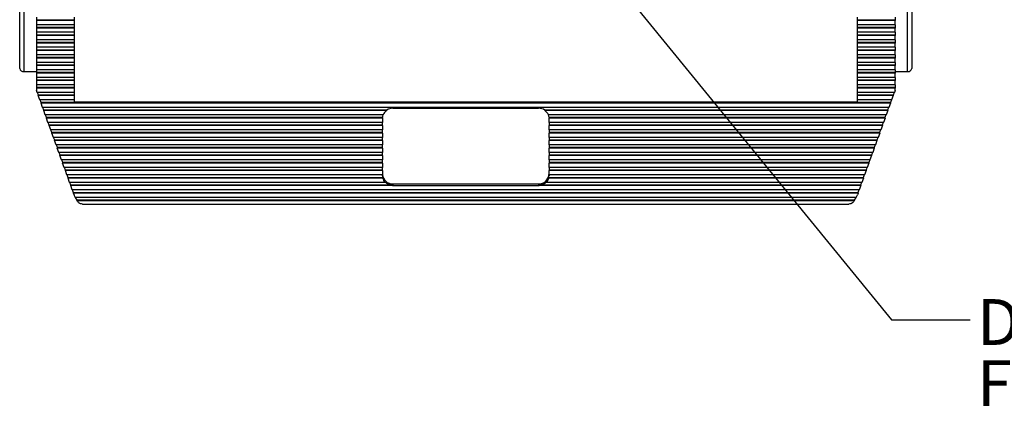
# Model space of a CAD drawing. Units: inches. Extents: x 0.4 to 16.6, y 0.2 to 10.8.
# Drawn here: x 3.7 to 6.9, y 5.4 to 6.7 of the extents above; entities that cross this region are included whole.
import ezdxf

# ---------------------------------------------------------------- set-up
doc = ezdxf.new("R2010")
doc.units = ezdxf.units.IN
doc.header["$MEASUREMENT"] = 0
doc.styles.add('SLDTEXTSTYLE0', font='TXT', dxfattribs={"width": 0.75})
doc.dimstyles.new('SLDDIMSTYLE4', dxfattribs={"dimtxt": 0.18, "dimasz": 0.156, "dimexe": 0, "dimexo": 0.0625, "dimgap": 0, "dimtad": 0, "dimtih": 1, "dimtoh": 1, "dimdec": 0, "dimrnd": 1e-09, "dimzin": 0, "dimdsep": 46, "dimtxsty": 'Standard', "dimsah": 1, "dimcen": 0.09, "dimadec": 0, "dimazin": 0, "dimtfac": 0.156, "dimtdec": 0, "dimtofl": 0, "dimtmove": 0, "dimatfit": 3, "dimfxl": 0, "dimfrac": 2, "dimtolj": 1, "dimtzin": 0, "dimarcsym": 0})

# ---------------------------------------------------------------- blocks, each defined once
blk = doc.blocks.new('SW_NOTE_0_4')
at = {"color": 0, "linetype": 'Continuous', "lineweight": 0, "char_height": 0.145833, "attachment_point": 1, "style": 'SLDTEXTSTYLE0'}
for s, insert in [('D-SUB CONFIGURED', (0.0225, 0.0663)), ('FEMALE EXTERIOR/ FEMALE INTERIOR', (0.0225, -0.1282))]:
    blk.add_mtext(s, dxfattribs=dict(at, insert=insert))

msp = doc.modelspace()

# ---------------------------------------------------------------- linework, layer by layer
at = {"color": 7, "linetype": 'Continuous', "lineweight": 25}
for p, q in [((3.7432, 6.5386), (3.7432, 6.768)), ((3.7565, 6.768), (3.7565, 6.5291)), ((6.5698, 6.5291), (6.5698, 6.768)), ((6.5832, 6.768), (6.5832, 6.5386)), ((3.7965, 6.7016), (3.7965, 6.6929)), ((3.9165, 6.6929), (3.7965, 6.6929)), ((3.7965, 6.6929), (3.7965, 6.6914)), ((3.9165, 6.6914), (3.7965, 6.6914)), ((3.7965, 6.6914), (3.7965, 6.6777)), ((3.9165, 6.6777), (3.7965, 6.6777)), ((3.7965, 6.6777), (3.7965, 6.669)), ((3.9165, 6.7016), (3.9165, 6.6929)), ((3.9165, 6.6929), (3.9165, 6.6914)), ((3.9165, 6.6914), (3.9165, 6.6777)), ((3.9165, 6.6777), (3.9165, 6.669)), ((6.4098, 6.6929), (6.4098, 6.7016)), ((6.5298, 6.6929), (6.4098, 6.6929)), ((6.4098, 6.6914), (6.4098, 6.6929)), ((6.5298, 6.6914), (6.4098, 6.6914)), ((6.4098, 6.6777), (6.4098, 6.6914)), ((6.5298, 6.6777), (6.4098, 6.6777)), ((6.4098, 6.669), (6.4098, 6.6777)), ((6.5298, 6.7016), (6.5298, 6.6929)), ((6.5298, 6.6929), (6.5298, 6.6914)), ((6.5298, 6.6777), (6.5298, 6.6914)), ((6.5298, 6.6777), (6.5298, 6.669)), ((3.9165, 6.669), (3.7965, 6.669)), ((3.7965, 6.669), (3.7965, 6.6675)), ((3.9165, 6.6675), (3.7965, 6.6675)), ((3.7965, 6.6675), (3.7965, 6.6538)), ((3.9165, 6.6538), (3.7965, 6.6538)), ((3.7965, 6.6538), (3.7965, 6.6451)), ((3.9165, 6.6451), (3.7965, 6.6451)), ((3.7965, 6.6451), (3.7965, 6.6437)), ((3.9165, 6.669), (3.9165, 6.6675)), ((3.9165, 6.6675), (3.9165, 6.6538)), ((3.9165, 6.6538), (3.9165, 6.6451)), ((3.9165, 6.6451), (3.9165, 6.6437)), ((6.5298, 6.669), (6.4098, 6.669)), ((6.4098, 6.6675), (6.4098, 6.669)), ((6.5298, 6.6675), (6.4098, 6.6675)), ((6.4098, 6.6538), (6.4098, 6.6675)), ((6.5298, 6.6538), (6.4098, 6.6538)), ((6.4098, 6.6451), (6.4098, 6.6538)), ((6.5298, 6.6451), (6.4098, 6.6451)), ((6.4098, 6.6437), (6.4098, 6.6451)), ((6.5298, 6.669), (6.5298, 6.6675)), ((6.5298, 6.6538), (6.5298, 6.6675)), ((6.5298, 6.6538), (6.5298, 6.6451)), ((6.5298, 6.6451), (6.5298, 6.6437)), ((3.9165, 6.6437), (3.7965, 6.6437)), ((3.7965, 6.6437), (3.7965, 6.6299)), ((3.9165, 6.6299), (3.7965, 6.6299)), ((3.7965, 6.6299), (3.7965, 6.6213)), ((3.9165, 6.6213), (3.7965, 6.6213)), ((3.7965, 6.6213), (3.7965, 6.6198)), ((3.9165, 6.6198), (3.7965, 6.6198)), ((3.7965, 6.6198), (3.7965, 6.6061)), ((3.9165, 6.6437), (3.9165, 6.6299)), ((3.9165, 6.6299), (3.9165, 6.6213)), ((3.9165, 6.6213), (3.9165, 6.6198)), ((3.9165, 6.6198), (3.9165, 6.6061)), ((6.5298, 6.6437), (6.4098, 6.6437)), ((6.4098, 6.6299), (6.4098, 6.6437)), ((6.5298, 6.6299), (6.4098, 6.6299)), ((6.4098, 6.6213), (6.4098, 6.6299)), ((6.5298, 6.6213), (6.4098, 6.6213)), ((6.4098, 6.6198), (6.4098, 6.6213)), ((6.5298, 6.6198), (6.4098, 6.6198)), ((6.4098, 6.6061), (6.4098, 6.6198)), ((6.5298, 6.6299), (6.5298, 6.6437)), ((6.5298, 6.6299), (6.5298, 6.6213)), ((6.5298, 6.6213), (6.5298, 6.6198)), ((6.5298, 6.6061), (6.5298, 6.6198)), ((3.9165, 6.6061), (3.7965, 6.6061)), ((3.7965, 6.6061), (3.7965, 6.5974)), ((3.9165, 6.5974), (3.7965, 6.5974)), ((3.7965, 6.5974), (3.7965, 6.5959)), ((3.9165, 6.5959), (3.7965, 6.5959)), ((3.7965, 6.5959), (3.7965, 6.5822)), ((3.9165, 6.6061), (3.9165, 6.5974)), ((3.9165, 6.5974), (3.9165, 6.5959)), ((3.9165, 6.5959), (3.9165, 6.5822)), ((6.5298, 6.6061), (6.4098, 6.6061)), ((6.4098, 6.5974), (6.4098, 6.6061)), ((6.5298, 6.5974), (6.4098, 6.5974)), ((6.4098, 6.5959), (6.4098, 6.5974)), ((6.5298, 6.5959), (6.4098, 6.5959)), ((6.4098, 6.5822), (6.4098, 6.5959)), ((6.5298, 6.6061), (6.5298, 6.5974)), ((6.5298, 6.5974), (6.5298, 6.5959)), ((6.5298, 6.5822), (6.5298, 6.5959)), ((3.9165, 6.5822), (3.7965, 6.5822)), ((3.7965, 6.5822), (3.7965, 6.5735)), ((3.9165, 6.5735), (3.7965, 6.5735)), ((3.7965, 6.5735), (3.7965, 6.572)), ((3.9165, 6.572), (3.7965, 6.572)), ((3.7965, 6.572), (3.7965, 6.5583)), ((3.9165, 6.5583), (3.7965, 6.5583)), ((3.7965, 6.5583), (3.7965, 6.5496)), ((3.9165, 6.5822), (3.9165, 6.5735)), ((3.9165, 6.5735), (3.9165, 6.572)), ((3.9165, 6.572), (3.9165, 6.5583)), ((3.9165, 6.5583), (3.9165, 6.5496)), ((6.5298, 6.5822), (6.4098, 6.5822)), ((6.4098, 6.5735), (6.4098, 6.5822)), ((6.5298, 6.5735), (6.4098, 6.5735)), ((6.4098, 6.572), (6.4098, 6.5735)), ((6.5298, 6.572), (6.4098, 6.572)), ((6.4098, 6.5583), (6.4098, 6.572)), ((6.5298, 6.5583), (6.4098, 6.5583)), ((6.4098, 6.5496), (6.4098, 6.5583)), ((6.5298, 6.5822), (6.5298, 6.5735)), ((6.5298, 6.5735), (6.5298, 6.572)), ((6.5298, 6.5583), (6.5298, 6.572)), ((6.5298, 6.5583), (6.5298, 6.5496)), ((3.7565, 6.5291), (3.7965, 6.5291)), ((3.9165, 6.5496), (3.7965, 6.5496)), ((3.7965, 6.5496), (3.7965, 6.5481)), ((3.9165, 6.5481), (3.7965, 6.5481)), ((3.7965, 6.5481), (3.7965, 6.5344)), ((3.9165, 6.5344), (3.7965, 6.5344)), ((3.7965, 6.5344), (3.7965, 6.5257)), ((3.9165, 6.5257), (3.7965, 6.5257)), ((3.7965, 6.5257), (3.7965, 6.5243)), ((3.9165, 6.5243), (3.7965, 6.5243)), ((3.7965, 6.5243), (3.7965, 6.5105)), ((3.9165, 6.5496), (3.9165, 6.5481)), ((3.9165, 6.5481), (3.9165, 6.5344)), ((3.9165, 6.5344), (3.9165, 6.5257)), ((3.9165, 6.5257), (3.9165, 6.5243)), ((3.9165, 6.5243), (3.9165, 6.5105)), ((6.5298, 6.5496), (6.4098, 6.5496)), ((6.4098, 6.5481), (6.4098, 6.5496)), ((6.5298, 6.5481), (6.4098, 6.5481)), ((6.4098, 6.5344), (6.4098, 6.5481)), ((6.5298, 6.5344), (6.4098, 6.5344)), ((6.4098, 6.5257), (6.4098, 6.5344)), ((6.5298, 6.5257), (6.4098, 6.5257)), ((6.4098, 6.5243), (6.4098, 6.5257)), ((6.5298, 6.5243), (6.4098, 6.5243)), ((6.4098, 6.5105), (6.4098, 6.5243)), ((6.5298, 6.5496), (6.5298, 6.5481)), ((6.5298, 6.5344), (6.5298, 6.5481)), ((6.5298, 6.5344), (6.5298, 6.5257)), ((6.5298, 6.5291), (6.5698, 6.5291)), ((6.5298, 6.5257), (6.5298, 6.5243)), ((6.5298, 6.5105), (6.5298, 6.5243)), ((3.9165, 6.5105), (3.7965, 6.5105)), ((3.7965, 6.5105), (3.7965, 6.5019)), ((3.9165, 6.5019), (3.7965, 6.5019)), ((3.7965, 6.5019), (3.7965, 6.5004)), ((3.9165, 6.5004), (3.7965, 6.5004)), ((3.7965, 6.5004), (3.7965, 6.4867)), ((3.9165, 6.5105), (3.9165, 6.5019)), ((3.9165, 6.5019), (3.9165, 6.5004)), ((3.9165, 6.5004), (3.9165, 6.4867)), ((6.5298, 6.5105), (6.4098, 6.5105)), ((6.4098, 6.5019), (6.4098, 6.5105)), ((6.5298, 6.5019), (6.4098, 6.5019)), ((6.4098, 6.5004), (6.4098, 6.5019)), ((6.5298, 6.5004), (6.4098, 6.5004)), ((6.4098, 6.4867), (6.4098, 6.5004)), ((6.5298, 6.5105), (6.5298, 6.5019)), ((6.5298, 6.5019), (6.5298, 6.5004)), ((6.5298, 6.4867), (6.5298, 6.5004)), ((3.9165, 6.4867), (3.7965, 6.4867)), ((3.7965, 6.4867), (3.7965, 6.478)), ((3.9165, 6.478), (3.7965, 6.478)), ((3.7965, 6.478), (3.7965, 6.4765)), ((3.9165, 6.4765), (3.7965, 6.4765)), ((3.7965, 6.4765), (3.7965, 6.4689)), ((3.7987, 6.4628), (3.7965, 6.4689)), ((3.9165, 6.4628), (3.7987, 6.4628)), ((3.8027, 6.4541), (3.7996, 6.4628)), ((3.9165, 6.4867), (3.9165, 6.478)), ((3.9165, 6.478), (3.9165, 6.4765)), ((3.9165, 6.4765), (3.9165, 6.4628)), ((3.9165, 6.4628), (3.9165, 6.4541)), ((6.5298, 6.4867), (6.4098, 6.4867)), ((6.4098, 6.478), (6.4098, 6.4867)), ((6.5298, 6.478), (6.4098, 6.478)), ((6.4098, 6.4765), (6.4098, 6.478)), ((6.5298, 6.4765), (6.4098, 6.4765)), ((6.4098, 6.4628), (6.4098, 6.4765)), ((6.5276, 6.4628), (6.4098, 6.4628)), ((6.4098, 6.4541), (6.4098, 6.4628)), ((6.5267, 6.4628), (6.5236, 6.4541)), ((6.5298, 6.4689), (6.5276, 6.4628)), ((6.5298, 6.4867), (6.5298, 6.478)), ((6.5298, 6.478), (6.5298, 6.4765)), ((6.5298, 6.4689), (6.5298, 6.4765)), ((3.8024, 6.4526), (3.8027, 6.4541)), ((3.9165, 6.4526), (3.8024, 6.4526)), ((3.8073, 6.4389), (3.8024, 6.4526)), ((3.9165, 6.4541), (3.8027, 6.4541)), ((3.9165, 6.4389), (3.8073, 6.4389)), ((3.8114, 6.4302), (3.8082, 6.4389)), ((3.811, 6.4287), (3.8114, 6.4302)), ((6.5153, 6.4287), (3.811, 6.4287)), ((3.8159, 6.415), (3.811, 6.4287)), ((6.515, 6.4302), (3.8114, 6.4302)), ((3.9165, 6.4541), (3.9165, 6.4526)), ((3.9165, 6.4526), (3.9165, 6.4389)), ((3.9165, 6.4389), (3.9165, 6.4322)), ((3.9165, 6.4322), (6.4098, 6.4322)), ((6.5236, 6.4541), (6.4098, 6.4541)), ((6.4098, 6.4526), (6.4098, 6.4541)), ((6.524, 6.4526), (6.4098, 6.4526)), ((6.4098, 6.4389), (6.4098, 6.4526)), ((6.519, 6.4389), (6.4098, 6.4389)), ((6.4098, 6.4322), (6.4098, 6.4389)), ((6.5153, 6.4287), (6.5104, 6.415)), ((6.5181, 6.4389), (6.515, 6.4302)), ((6.515, 6.4302), (6.5153, 6.4287)), ((6.524, 6.4526), (6.519, 6.4389)), ((6.5236, 6.4541), (6.524, 6.4526)), ((6.5104, 6.415), (3.8159, 6.415)), ((3.82, 6.4063), (3.8168, 6.415)), ((3.8196, 6.4049), (3.82, 6.4063)), ((4.9116, 6.4049), (3.8196, 6.4049)), ((3.8245, 6.3911), (3.8196, 6.4049)), ((4.9116, 6.4063), (3.82, 6.4063)), ((4.9116, 6.4049), (4.9116, 6.4063)), ((4.9315, 6.4123), (5.3948, 6.4123)), ((5.4147, 6.4063), (5.4147, 6.4049)), ((6.5063, 6.4063), (5.4147, 6.4063)), ((6.5067, 6.4049), (5.4147, 6.4049)), ((6.5067, 6.4049), (6.5018, 6.3911)), ((6.5095, 6.415), (6.5063, 6.4063)), ((6.5063, 6.4063), (6.5067, 6.4049)), ((4.9002, 6.3911), (3.8245, 6.3911)), ((3.8286, 6.3825), (3.8255, 6.3911)), ((3.8282, 6.381), (3.8286, 6.3825)), ((4.8982, 6.381), (3.8282, 6.381)), ((3.8332, 6.3673), (3.8282, 6.381)), ((4.8982, 6.3825), (3.8286, 6.3825)), ((4.8982, 6.3673), (3.8332, 6.3673)), ((3.8372, 6.3586), (3.8341, 6.3673)), ((4.8982, 6.381), (4.8982, 6.3825)), ((4.8982, 6.3809), (4.8982, 6.3673)), ((4.8982, 6.3586), (4.8982, 6.3673)), ((6.5018, 6.3911), (5.4262, 6.3911)), ((5.4282, 6.3825), (5.4282, 6.381)), ((6.4977, 6.3825), (5.4282, 6.3825)), ((6.4981, 6.381), (5.4282, 6.381)), ((5.4282, 6.3673), (5.4282, 6.3809)), ((6.4931, 6.3673), (5.4282, 6.3673)), ((5.4282, 6.3673), (5.4282, 6.3586)), ((6.4922, 6.3673), (6.4891, 6.3586)), ((6.4981, 6.381), (6.4931, 6.3673)), ((6.5008, 6.3911), (6.4977, 6.3825)), ((6.4977, 6.3825), (6.4981, 6.381)), ((3.8368, 6.3571), (3.8372, 6.3586)), ((4.8982, 6.3571), (3.8368, 6.3571)), ((3.8418, 6.3434), (3.8368, 6.3571)), ((4.8982, 6.3586), (3.8372, 6.3586)), ((4.8982, 6.3434), (3.8418, 6.3434)), ((3.8458, 6.3347), (3.8427, 6.3434)), ((3.8455, 6.3332), (3.8458, 6.3347)), ((4.8982, 6.3332), (3.8455, 6.3332)), ((3.8504, 6.3195), (3.8455, 6.3332)), ((4.8982, 6.3347), (3.8458, 6.3347)), ((4.8982, 6.3571), (4.8982, 6.3586)), ((4.8982, 6.3571), (4.8982, 6.3434)), ((4.8982, 6.3347), (4.8982, 6.3434)), ((4.8982, 6.3332), (4.8982, 6.3347)), ((4.8982, 6.3332), (4.8982, 6.3195)), ((6.4891, 6.3586), (5.4282, 6.3586)), ((5.4282, 6.3586), (5.4282, 6.3571)), ((6.4895, 6.3571), (5.4282, 6.3571)), ((5.4282, 6.3434), (5.4282, 6.3571)), ((6.4845, 6.3434), (5.4282, 6.3434)), ((5.4282, 6.3434), (5.4282, 6.3347)), ((6.4805, 6.3347), (5.4282, 6.3347)), ((5.4282, 6.3347), (5.4282, 6.3332)), ((6.4809, 6.3332), (5.4282, 6.3332)), ((5.4282, 6.3195), (5.4282, 6.3332)), ((6.4809, 6.3332), (6.4759, 6.3195)), ((6.4836, 6.3434), (6.4805, 6.3347)), ((6.4805, 6.3347), (6.4809, 6.3332)), ((6.4895, 6.3571), (6.4845, 6.3434)), ((6.4891, 6.3586), (6.4895, 6.3571)), ((4.8982, 6.3195), (3.8504, 6.3195)), ((3.8545, 6.3108), (3.8513, 6.3195)), ((3.8541, 6.3093), (3.8545, 6.3108)), ((4.8982, 6.3093), (3.8541, 6.3093)), ((3.859, 6.2956), (3.8541, 6.3093)), ((4.8982, 6.3108), (3.8545, 6.3108)), ((4.8982, 6.3108), (4.8982, 6.3195)), ((4.8982, 6.3093), (4.8982, 6.3108)), ((4.8982, 6.3093), (4.8982, 6.2956)), ((6.4759, 6.3195), (5.4282, 6.3195)), ((5.4282, 6.3195), (5.4282, 6.3108)), ((6.4719, 6.3108), (5.4282, 6.3108)), ((5.4282, 6.3108), (5.4282, 6.3093)), ((6.4722, 6.3093), (5.4282, 6.3093)), ((5.4282, 6.2956), (5.4282, 6.3093)), ((6.4722, 6.3093), (6.4673, 6.2956)), ((6.475, 6.3195), (6.4719, 6.3108)), ((6.4719, 6.3108), (6.4722, 6.3093)), ((4.8982, 6.2956), (3.859, 6.2956)), ((3.8631, 6.2869), (3.8599, 6.2956)), ((3.8627, 6.2855), (3.8631, 6.2869)), ((4.8982, 6.2855), (3.8627, 6.2855)), ((3.8676, 6.2717), (3.8627, 6.2855)), ((4.8982, 6.2869), (3.8631, 6.2869)), ((4.8982, 6.2717), (3.8676, 6.2717)), ((3.8717, 6.2631), (3.8686, 6.2717)), ((4.8982, 6.2869), (4.8982, 6.2956)), ((4.8982, 6.2855), (4.8982, 6.2869)), ((4.8982, 6.2855), (4.8982, 6.2717)), ((4.8982, 6.2631), (4.8982, 6.2717)), ((6.4673, 6.2956), (5.4282, 6.2956)), ((5.4282, 6.2956), (5.4282, 6.2869)), ((6.4632, 6.2869), (5.4282, 6.2869)), ((5.4282, 6.2869), (5.4282, 6.2855)), ((6.4636, 6.2855), (5.4282, 6.2855)), ((5.4282, 6.2717), (5.4282, 6.2855)), ((6.4587, 6.2717), (5.4282, 6.2717)), ((5.4282, 6.2717), (5.4282, 6.2631)), ((6.4577, 6.2717), (6.4546, 6.2631)), ((6.4636, 6.2855), (6.4587, 6.2717)), ((6.4664, 6.2956), (6.4632, 6.2869)), ((6.4632, 6.2869), (6.4636, 6.2855)), ((3.8713, 6.2616), (3.8717, 6.2631)), ((4.8982, 6.2616), (3.8713, 6.2616)), ((3.8763, 6.2479), (3.8713, 6.2616)), ((4.8982, 6.2631), (3.8717, 6.2631)), ((4.8982, 6.2479), (3.8763, 6.2479)), ((3.8803, 6.2392), (3.8772, 6.2479)), ((3.8799, 6.2377), (3.8803, 6.2392)), ((4.8982, 6.2377), (3.8799, 6.2377)), ((3.8849, 6.224), (3.8799, 6.2377)), ((4.8982, 6.2392), (3.8803, 6.2392)), ((4.8982, 6.2616), (4.8982, 6.2631)), ((4.8982, 6.2616), (4.8982, 6.2479)), ((4.8982, 6.2392), (4.8982, 6.2479)), ((4.8982, 6.2377), (4.8982, 6.2392)), ((4.8982, 6.2377), (4.8982, 6.224)), ((6.4546, 6.2631), (5.4282, 6.2631)), ((5.4282, 6.2631), (5.4282, 6.2616)), ((6.455, 6.2616), (5.4282, 6.2616)), ((5.4282, 6.2479), (5.4282, 6.2616)), ((6.45, 6.2479), (5.4282, 6.2479)), ((5.4282, 6.2479), (5.4282, 6.2392)), ((6.446, 6.2392), (5.4282, 6.2392)), ((5.4282, 6.2392), (5.4282, 6.2377)), ((6.4464, 6.2377), (5.4282, 6.2377)), ((5.4282, 6.224), (5.4282, 6.2377)), ((6.4464, 6.2377), (6.4414, 6.224)), ((6.4491, 6.2479), (6.446, 6.2392)), ((6.446, 6.2392), (6.4464, 6.2377)), ((6.455, 6.2616), (6.45, 6.2479)), ((6.4546, 6.2631), (6.455, 6.2616)), ((4.8982, 6.224), (3.8849, 6.224)), ((3.8889, 6.2153), (3.8858, 6.224)), ((3.8886, 6.2138), (3.8889, 6.2153)), ((4.8982, 6.2138), (3.8886, 6.2138)), ((3.8935, 6.2001), (3.8886, 6.2138)), ((4.8982, 6.2153), (3.8889, 6.2153)), ((4.8982, 6.2153), (4.8982, 6.224)), ((4.8982, 6.2138), (4.8982, 6.2153)), ((4.8982, 6.2138), (4.8982, 6.2001)), ((6.4414, 6.224), (5.4282, 6.224)), ((5.4282, 6.224), (5.4282, 6.2153)), ((6.4374, 6.2153), (5.4282, 6.2153)), ((5.4282, 6.2153), (5.4282, 6.2138)), ((6.4378, 6.2138), (5.4282, 6.2138)), ((5.4282, 6.2001), (5.4282, 6.2138)), ((6.4378, 6.2138), (6.4328, 6.2001)), ((6.4405, 6.224), (6.4374, 6.2153)), ((6.4374, 6.2153), (6.4378, 6.2138)), ((4.8982, 6.2001), (3.8935, 6.2001)), ((3.8976, 6.1914), (3.8944, 6.2001)), ((3.8972, 6.1899), (3.8976, 6.1914)), ((4.8988, 6.1899), (3.8972, 6.1899)), ((3.9021, 6.1762), (3.8972, 6.1899)), ((4.8988, 6.1914), (3.8976, 6.1914)), ((4.9064, 6.1762), (3.9021, 6.1762)), ((3.9062, 6.1675), (3.903, 6.1762)), ((4.8982, 6.1973), (4.8982, 6.2001)), ((4.8988, 6.1899), (4.8988, 6.1914)), ((4.9064, 6.1777), (4.9064, 6.1762)), ((5.4199, 6.1762), (5.4199, 6.1777)), ((6.4242, 6.1762), (5.4199, 6.1762)), ((5.4275, 6.1914), (5.4275, 6.1899)), ((6.4288, 6.1914), (5.4275, 6.1914)), ((6.4291, 6.1899), (5.4275, 6.1899)), ((6.4328, 6.2001), (5.4282, 6.2001)), ((5.4282, 6.2001), (5.4282, 6.1973)), ((6.4233, 6.1762), (6.4201, 6.1675)), ((6.4291, 6.1899), (6.4242, 6.1762)), ((6.4319, 6.2001), (6.4288, 6.1914)), ((6.4288, 6.1914), (6.4291, 6.1899)), ((3.9058, 6.1661), (3.9062, 6.1675)), ((4.9296, 6.1661), (3.9058, 6.1661)), ((3.9107, 6.1523), (3.9058, 6.1661)), ((4.9296, 6.1675), (3.9062, 6.1675)), ((6.4156, 6.1523), (3.9107, 6.1523)), ((3.9148, 6.1437), (3.9117, 6.1523)), ((3.9144, 6.1422), (3.9148, 6.1437)), ((6.4115, 6.1437), (3.9148, 6.1437)), ((4.9296, 6.1661), (4.9296, 6.1675)), ((4.9315, 6.1719), (5.3948, 6.1719)), ((4.9315, 6.1719), (4.9315, 6.166)), ((4.9315, 6.166), (5.3948, 6.166)), ((5.3948, 6.1719), (5.3948, 6.166)), ((5.3967, 6.1675), (5.3967, 6.1661)), ((6.4201, 6.1675), (5.3967, 6.1675)), ((6.4205, 6.1661), (5.3967, 6.1661)), ((6.4146, 6.1523), (6.4115, 6.1437)), ((6.4115, 6.1437), (6.4119, 6.1422)), ((6.4205, 6.1661), (6.4156, 6.1523)), ((6.4201, 6.1675), (6.4205, 6.1661)), ((6.4119, 6.1422), (3.9144, 6.1422)), ((3.9163, 6.1369), (3.9144, 6.1422)), ((6.4064, 6.1285), (3.9199, 6.1285)), ((3.9265, 6.1198), (3.9213, 6.1285)), ((3.9258, 6.1183), (3.9265, 6.1198)), ((3.9258, 6.1183), (6.4005, 6.1183)), ((6.4006, 6.1183), (3.9258, 6.1183)), ((3.9258, 6.1183), (3.9258, 6.1183)), ((6.3998, 6.1198), (3.9265, 6.1198)), ((6.405, 6.1285), (6.3998, 6.1198)), ((6.3998, 6.1198), (6.4006, 6.1183)), ((6.4005, 6.1183), (6.4006, 6.1183)), ((6.4119, 6.1422), (6.41, 6.1369)), ((3.9435, 6.1072), (6.3828, 6.1072))]:
    msp.add_line(p, q, dxfattribs=at)
for centre, radius, start, end in [((3.7549, 6.5409), 0.0119, 190.7974, 277.7447), ((6.5714, 6.5409), 0.0119, 262.2553, 349.2026), ((4.9282, 6.3795), 0.0304, 123.2077, 157.3862), ((4.9313, 6.3763), 0.036, 89.7443, 123.3527), ((5.395, 6.3763), 0.036, 56.6473, 90.2557), ((5.3981, 6.3795), 0.0304, 22.6138, 56.7923), ((4.9252, 6.3824), 0.027, 161.1287, 179.8452), ((4.9249, 6.3809), 0.0267, 179.8947, 180), ((5.4012, 6.3824), 0.027, 0.1401, 18.886), ((5.4014, 6.3809), 0.0267, 0, 0.1053), ((4.9298, 6.2036), 0.0317, 183.3296, 272.9813), ((4.925, 6.1974), 0.0268, 180.0123, 192.753), ((4.9268, 6.1965), 0.0288, 193.0848, 224.7202), ((4.931, 6.2024), 0.0349, 225.0937, 267.6128), ((5.3965, 6.2036), 0.0317, 267.0187, 356.6704), ((5.3953, 6.2024), 0.0349, 272.3872, 314.9063), ((5.3995, 6.1965), 0.0288, 315.2798, 346.9152), ((5.4013, 6.1974), 0.0268, 347.247, 359.9877), ((4.9315, 6.2032), 0.0372, 267.0556, 270.0002), ((5.3948, 6.2032), 0.0372, 269.9998, 272.9444), ((3.9953, 6.1654), 0.084, 199.8603, 206.0876), ((6.331, 6.1654), 0.084, 333.9124, 340.1397)]:
    msp.add_arc(centre, radius, start, end, dxfattribs=at)
for points, knots in [([(3.9435, 6.1073), (3.9413, 6.1076), (3.9365, 6.1081), (3.9302, 6.1124), (3.9269, 6.1167), (3.9258, 6.1183)], [0, 0, 0, 0, 0.365875, 0.773447, 1, 1, 1, 1]), ([(6.4005, 6.1183), (6.3986, 6.1159), (6.395, 6.1114), (6.3887, 6.1078), (6.3847, 6.1076), (6.3828, 6.1075)], [0, 0, 0, 0, 0.359986, 0.68949, 1, 1, 1, 1])]:
    msp.add_open_spline(points, degree=3, knots=knots, dxfattribs=at)

# ---------------------------------------------------------------- block references
at = {"color": 7, "linetype": 'Continuous', "lineweight": 0}
msp.add_blockref('SW_NOTE_0_4', (6.7687, 5.7387), dxfattribs=at)

# ---------------------------------------------------------------- leaders
msp.add_leader([(5.2183, 7.3308), (6.5187, 5.7387), (6.7687, 5.7387)], dimstyle='SLDDIMSTYLE4', dxfattribs=at)

doc.saveas('drawing.dxf')
